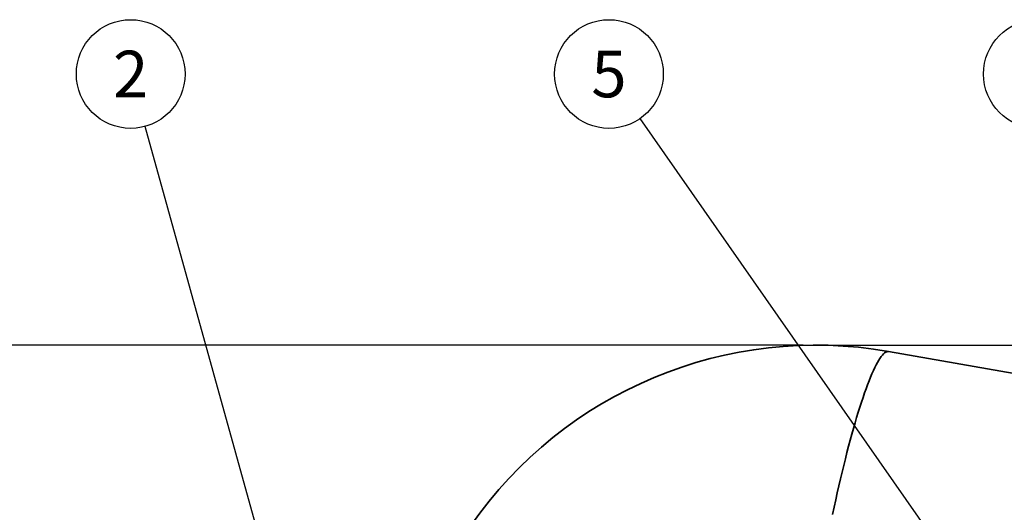
# Model space of a CAD drawing. Units: millimetres. Extents: x 0 to 12602, y -2 to 8910.
# Drawn here: x 2613 to 4009, y 2558 to 3256 of the extents above; entities that cross this region are included whole.
import ezdxf
from ezdxf.enums import TextEntityAlignment as Align

# ---------------------------------------------------------------- set-up
doc = ezdxf.new("R2010")
doc.units = ezdxf.units.MM
doc.header["$LTSCALE"] = 127
doc.layers.add('Mitat', color=1, linetype='Continuous')
doc.layers.add('Teksti', color=5, linetype='Continuous')
doc.styles.add('ROMANS', font='romans.shx')

msp = doc.modelspace()

# ---------------------------------------------------------------- linework, layer by layer
msp.add_line((3741.3, 2795), (4841.3, 2795))
at = {"color": 7, "linetype": 'Continuous', "lineweight": 35}
msp.add_line((3844.6, 2786), (4153.5, 2731.5), dxfattribs=at)
at = {"color": 7, "linetype": 'Continuous', "lineweight": 35, "flags": 128}
msp.add_lwpolyline([(3844.6, 2786), (3843.3, 2786), (3841.9, 2785.7), (3840.4, 2785), (3838.9, 2784), (3837.4, 2782.6), (3835.7, 2780.9), (3834.1, 2778.8), (3832.3, 2776.3), (3830.6, 2773.5), (3828.7, 2770.4), (3826.9, 2766.9), (3824.9, 2763.1), (3823, 2758.9), (3821, 2754.4), (3819, 2749.6), (3816.9, 2744.5), (3814.8, 2739), (3812.6, 2733.3), (3810.5, 2727.2), (3808.3, 2720.9), (3806.1, 2714.2), (3803.9, 2707.3), (3801.6, 2700.1), (3799.3, 2692.6), (3797.1, 2684.9), (3794.8, 2677), (3792.5, 2668.8), (3790.2, 2660.3), (3787.9, 2651.7), (3785.6, 2642.8), (3783.3, 2633.8), (3781, 2624.5), (3778.7, 2615.1), (3776.4, 2605.5), (3774.1, 2595.7), (3771.9, 2585.8), (3769.6, 2575.7), (3767.4, 2565.5), (3765.2, 2555.2)], dxfattribs=at)
at = {"color": 7, "linetype": 'Continuous', "lineweight": 35}
msp.add_arc((3741.3, 2200), 595, 80, 145.2361, dxfattribs=at)
at = {"layer": 'Mitat'}
msp.add_line((3723.3, 2795), (2540.9, 2795), dxfattribs=at)
at = {"layer": 'Teksti'}
for p, q in [((4091.7, 2258.2), (3492.4, 3116)), ((3017.4, 2290.7), (2791.2, 3105))]:
    msp.add_line(p, q, dxfattribs=at)
for centre in [(2770.6, 3179.2), (3448.3, 3179.2), (4056, 3179.2)]:
    msp.add_circle(centre, 77, dxfattribs=at)

# ---------------------------------------------------------------- texts
at = {"layer": 'Teksti', "style": 'ROMANS'}
for s, p in [('2', (2770.6, 3179.2)), ('5', (3448.3, 3179.2))]:
    msp.add_text(s, height=66, dxfattribs=at).set_placement(p, align=Align.MIDDLE_CENTER)

doc.saveas('drawing.dxf')
